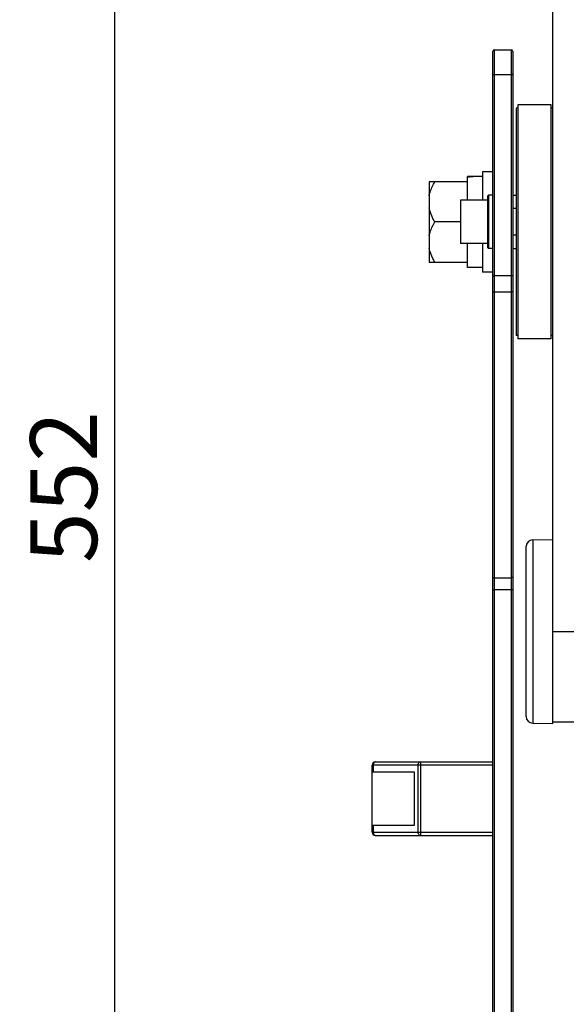
# Model space of a CAD drawing. Units: millimetres. Extents: x 18738 to 25670, y -2190 to 409.
# Drawn here: x 22580 to 22743, y -1810 to -1516 of the extents above; entities that cross this region are included whole.
import ezdxf

# ---------------------------------------------------------------- set-up
doc = ezdxf.new("R2010")
doc.units = ezdxf.units.MM
doc.header["$LTSCALE"] = 23.1
doc.header["$PDMODE"] = 3
doc.header["$PDSIZE"] = 8
doc.layers.get('0').update_dxf_attribs({"linetype": 'CONTINUOUS'})
doc.layers.get('Defpoints').update_dxf_attribs({"linetype": 'CONTINUOUS'})
doc.styles.add('TEXTSTYLE_1', font='arial.ttf', dxfattribs={"width": 0.8})
doc.dimstyles.new('副本 STANDARD', dxfattribs={"dimtxt": 20, "dimasz": 15, "dimexe": 5, "dimexo": 5, "dimgap": 5, "dimtad": 1, "dimtoh": 1, "dimdec": 0, "dimdsep": 46, "dimtxsty": 'TEXTSTYLE_1', "dimcen": 0.5, "dimadec": 1, "dimazin": 2, "dimtp": 0.01, "dimtm": 0.01, "dimtfac": 1, "dimtdec": 0, "dimtofl": 0, "dimtmove": 0, "dimatfit": 3, "dimfxl": 1, "dimtolj": 1, "dimarcsym": 0})

# ---------------------------------------------------------------- blocks, each defined once
blk = doc.blocks.new('*D62')
at = {"color": 0, "lineweight": -2}
for p, q in [((22613.23, -1350.83), (22603.23, -1350.83)), ((22608.23, -1365.83), (22608.23, -1887.33)), ((22613.23, -1902.33), (22603.23, -1902.33))]:
    blk.add_line(p, q, dxfattribs=at)
at = {"color": 0}
for points in [[(22605.73, -1365.83), (22610.73, -1365.83), (22608.23, -1350.83)], [(22605.73, -1887.33), (22610.73, -1887.33), (22608.23, -1902.33)]]:
    blk.add_solid(points, dxfattribs=at)
at = {"layer": 'Defpoints', "color": 0}
for p in [(22767.28, -1350.83), (22608.23, -1902.33), (22747.67, -1902.33)]:
    blk.add_point(p, dxfattribs=at)
at = {"color": 0, "insert": (22593.02, -1655.63), "char_height": 20, "attachment_point": 5, "rotation": 90, "style": 'TEXTSTYLE_1'}
blk.add_mtext('\\A1;552', dxfattribs=at)

msp = doc.modelspace()

# ---------------------------------------------------------------- linework, layer by layer
at = {"color": 7, "linetype": 'Continuous'}
for p, q in [((22739.28, -1726.33), (22739.28, -1426.33)), ((22721.78, -1862.42), (22721.78, -1524.83)), ((22721.78, -1524.83), (22726.78, -1524.83)), ((22726.78, -1524.83), (22726.78, -1862.42)), ((22721.28, -1862.49), (22721.28, -1525.33)), ((22727.28, -1525.33), (22727.28, -1862.49)), ((22721.78, -1532.24), (22726.78, -1532.24)), ((22728.28, -1542.33), (22728.28, -1610.33)), ((22728.78, -1542.33), (22728.28, -1542.33)), ((22728.78, -1541.33), (22728.78, -1611.33)), ((22738.78, -1541.33), (22728.78, -1541.33)), ((22738.78, -1611.33), (22738.78, -1541.33)), ((22739.28, -1542.33), (22738.78, -1542.33)), ((22713.78, -1569.83), (22713.78, -1562.73)), ((22718.28, -1561.33), (22718.28, -1569.83)), ((22721.28, -1561.33), (22718.28, -1561.33)), ((22702.28, -1564.33), (22702.28, -1588.33)), ((22713.78, -1564.33), (22702.28, -1564.33)), ((22719.68, -1568.63), (22719.98, -1568.33)), ((22719.68, -1568.63), (22719.68, -1584.03)), ((22719.98, -1568.33), (22719.98, -1584.33)), ((22721.28, -1568.33), (22719.98, -1568.33)), ((22727.28, -1568.33), (22728.28, -1568.33)), ((22711.68, -1569.83), (22711.68, -1582.83)), ((22719.68, -1569.83), (22711.68, -1569.83)), ((22728.28, -1572.33), (22727.28, -1572.33)), ((22711.68, -1576.33), (22703.96, -1576.33)), ((22728.28, -1580.33), (22727.28, -1580.33)), ((22719.68, -1582.83), (22711.68, -1582.83)), ((22713.78, -1589.93), (22713.78, -1582.83)), ((22718.28, -1582.83), (22718.28, -1591.33)), ((22719.68, -1584.03), (22719.98, -1584.33)), ((22721.28, -1584.33), (22719.98, -1584.33)), ((22727.28, -1584.33), (22728.28, -1584.33)), ((22702.28, -1588.33), (22713.78, -1588.33)), ((22718.28, -1589.93), (22713.78, -1589.93)), ((22721.28, -1591.33), (22718.28, -1591.33)), ((22726.78, -1592.42), (22721.78, -1592.42)), ((22721.78, -1597.26), (22726.78, -1597.26)), ((22728.78, -1610.33), (22728.28, -1610.33)), ((22739.28, -1610.33), (22738.78, -1610.33)), ((22738.78, -1611.33), (22728.78, -1611.33)), ((22733.25, -1671.44), (22739.28, -1671.33)), ((22733.25, -1671.44), (22733.25, -1726.23)), ((22731.28, -1724.23), (22731.28, -1673.44)), ((22721.78, -1682.74), (22726.78, -1682.74)), ((22726.78, -1686.39), (22721.78, -1686.39)), ((22739.28, -1698.83), (22747.28, -1698.83)), ((22733.25, -1726.23), (22739.28, -1726.33)), ((22739.28, -1725.83), (22747.28, -1725.83)), ((22685.28, -1758.83), (22685.28, -1738.83)), ((22721.28, -1738.83), (22685.28, -1738.83)), ((22685.57, -1738.83), (22685.57, -1740.83)), ((22686.28, -1737.83), (22721.28, -1737.83)), ((22698.99, -1758.83), (22698.99, -1738.83)), ((22699.69, -1737.83), (22699.69, -1759.83)), ((22685.28, -1740.83), (22697.83, -1740.83)), ((22697.83, -1740.83), (22697.83, -1756.83)), ((22697.83, -1756.83), (22685.28, -1756.83)), ((22685.57, -1756.83), (22685.57, -1758.83)), ((22685.28, -1758.83), (22721.28, -1758.83)), ((22686.28, -1759.83), (22721.28, -1759.83))]:
    msp.add_line(p, q, dxfattribs=at)
for centre, radius, start, end in [((22721.78, -1525.33), 0.5, 90, 180), ((22726.78, -1525.33), 0.5, 0, 90), ((22733.28, -1673.44), 2, 91, 180), ((22733.28, -1724.23), 2, 180, 269), ((22686.28, -1738.83), 1, 90, 180), ((22686.28, -1758.83), 1, 180, 270)]:
    msp.add_arc(centre, radius, start, end, dxfattribs=at)
for centre, start_param, end_param in [((22718.28, -1576.33), 1.570796, 1.757312), ((22713.78, -1576.33), 1.477897, 1.570796)]:
    msp.add_ellipse(centre, major_axis=(24.27, 0), ratio=0.56043, start_param=start_param, end_param=end_param, dxfattribs=at)
for points, knots in [([(22721.28, -1532.37), (22721.28, -1532.32), (22721.52, -1532.26), (22721.66, -1532.24), (22721.78, -1532.24)], [0, 0, 0, 0, 0.326823, 1, 1, 1, 1]), ([(22727.28, -1532.37), (22727.28, -1532.32), (22727.04, -1532.26), (22726.9, -1532.24), (22726.78, -1532.24)], [0, 0, 0, 0, 0.326823, 1, 1, 1, 1]), ([(22702.28, -1568.53), (22702.35, -1568.16), (22702.73, -1566.69), (22703.39, -1565.32), (22703.96, -1564.33)], [0, 0, 0, 0, 0.247679, 1, 1, 1, 1]), ([(22703.96, -1576.33), (22703.77, -1576), (22703.05, -1574.68), (22702.5, -1573.25), (22702.28, -1572.14)], [0, 0, 0, 0, 0.253167, 1, 1, 1, 1]), ([(22702.28, -1580.53), (22702.35, -1580.16), (22702.73, -1578.69), (22703.39, -1577.32), (22703.96, -1576.33)], [0, 0, 0, 0, 0.247679, 1, 1, 1, 1]), ([(22703.96, -1588.33), (22703.77, -1588), (22703.05, -1586.68), (22702.5, -1585.25), (22702.28, -1584.14)], [0, 0, 0, 0, 0.253167, 1, 1, 1, 1]), ([(22721.28, -1592.55), (22721.28, -1592.5), (22721.52, -1592.44), (22721.66, -1592.42), (22721.78, -1592.42)], [0, 0, 0, 0, 0.326823, 1, 1, 1, 1]), ([(22727.28, -1592.55), (22727.28, -1592.5), (22727.04, -1592.44), (22726.9, -1592.42), (22726.78, -1592.42)], [0, 0, 0, 0, 0.326823, 1, 1, 1, 1]), ([(22721.28, -1597.15), (22721.28, -1597.21), (22721.53, -1597.25), (22721.66, -1597.26), (22721.78, -1597.26)], [0, 0, 0, 0, 0.319341, 1, 1, 1, 1]), ([(22727.28, -1597.15), (22727.28, -1597.21), (22727.03, -1597.25), (22726.9, -1597.26), (22726.78, -1597.26)], [0, 0, 0, 0, 0.319341, 1, 1, 1, 1]), ([(22721.28, -1682.63), (22721.28, -1682.69), (22721.53, -1682.73), (22721.66, -1682.74), (22721.78, -1682.74)], [0, 0, 0, 0, 0.319341, 1, 1, 1, 1]), ([(22727.28, -1682.63), (22727.28, -1682.69), (22727.03, -1682.73), (22726.9, -1682.74), (22726.78, -1682.74)], [0, 0, 0, 0, 0.319341, 1, 1, 1, 1]), ([(22721.28, -1686.46), (22721.28, -1686.44), (22721.35, -1686.42), (22721.49, -1686.39), (22721.66, -1686.39), (22721.78, -1686.39)], [0, 0, 0, 0, 0.090954, 0.307257, 1, 1, 1, 1]), ([(22727.28, -1686.46), (22727.28, -1686.44), (22727.21, -1686.42), (22727.07, -1686.39), (22726.9, -1686.39), (22726.78, -1686.39)], [0, 0, 0, 0, 0.090954, 0.307257, 1, 1, 1, 1]), ([(22686.28, -1737.83), (22686.19, -1737.83), (22685.99, -1737.89), (22685.76, -1738.13), (22685.61, -1738.45), (22685.57, -1738.7), (22685.57, -1738.83)], [0, 0, 0, 0, 0.209493, 0.444666, 0.711995, 1, 1, 1, 1]), ([(22698.99, -1738.83), (22698.99, -1738.7), (22699.02, -1738.45), (22699.17, -1738.13), (22699.4, -1737.89), (22699.6, -1737.83), (22699.69, -1737.83)], [0, 0, 0, 0, 0.287992, 0.555325, 0.790504, 1, 1, 1, 1]), ([(22685.57, -1758.83), (22685.57, -1758.96), (22685.61, -1759.21), (22685.76, -1759.54), (22685.99, -1759.77), (22686.19, -1759.83), (22686.28, -1759.83)], [0, 0, 0, 0, 0.287992, 0.555325, 0.790504, 1, 1, 1, 1]), ([(22699.69, -1759.83), (22699.6, -1759.83), (22699.4, -1759.77), (22699.17, -1759.54), (22699.02, -1759.21), (22698.99, -1758.96), (22698.99, -1758.83)], [0, 0, 0, 0, 0.209493, 0.444666, 0.711995, 1, 1, 1, 1])]:
    msp.add_open_spline(points, degree=3, knots=knots, dxfattribs=at)

# ---------------------------------------------------------------- dimensions: what is measured, and where the dimension line sits
dim = msp.add_linear_dim(base=(22608.2267243, -1902.33295829), p1=(22767.28076252, -1350.83295829), p2=(22747.66525227, -1902.33295829), angle=90, dimstyle='副本 STANDARD')
dim.commit()
dim.dimension.update_dxf_attribs({"geometry": '*D62', "text_midpoint": (22608.2267243, -1655.62815381), "dimtype": 160})

doc.saveas('drawing.dxf')
